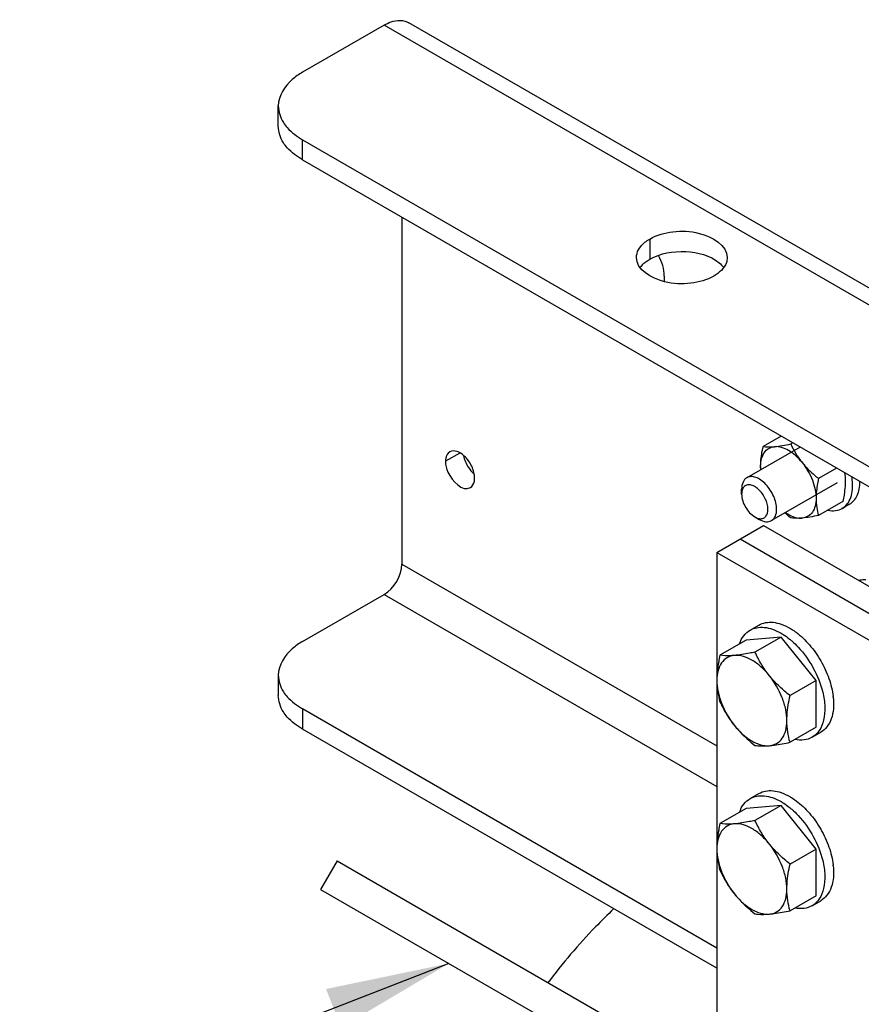
# Model space of a CAD drawing. Units: millimetres. Extents: x 235 to 13585, y -5508 to -773.
# Drawn here: x 9802 to 10006, y -1919 to -1680 of the extents above; entities that cross this region are included whole.
import ezdxf

# ---------------------------------------------------------------- set-up
doc = ezdxf.new("R2010")
doc.units = ezdxf.units.MM
doc.header["$LTSCALE"] = 346.5
doc.layers.get('0').update_dxf_attribs({"linetype": 'CONTINUOUS'})
for name, color, linetype in [('ASSI', 7, 'CONTINUOUS'), ('DETAILS', 7, 'CONTINUOUS'), ('GEOM', 7, 'CONTINUOUS')]:
    doc.layers.add(name, color=color, linetype=linetype)
doc.styles.get("Standard").update_dxf_attribs({"font": 'txt', "width": 0.8})
doc.dimstyles.get("Standard").update_dxf_attribs({"dimtxt": 30, "dimasz": 30, "dimexe": 0.5, "dimexo": 1.6, "dimtad": 1, "dimdec": 3, "dimdsep": 46, "dimtxsty": 'Standard', "dimblk": '_FILLED', "dimblk1": '_FILLED', "dimblk2": '_FILLED', "dimcen": 0.09, "dimadec": 0, "dimazin": 0, "dimtol": 1, "dimtp": 0.001, "dimtm": 0.001, "dimtfac": 1, "dimtdec": 3, "dimtofl": 0, "dimtmove": 0, "dimatfit": 3, "dimldrblk": '_FILLED', "dimfxl": 1, "dimtolj": 1, "dimarcsym": 0})

# ---------------------------------------------------------------- blocks, each defined once
blk = doc.blocks.new('_FILLED')
at = {"color": 0, "linetype": 'ByBlock'}
blk.add_solid([(0, 0), (-1, 0.1667), (-1, -0.1667)], dxfattribs=at)

msp = doc.modelspace()

# ---------------------------------------------------------------- linework, layer by layer
at = {"color": 7, "linetype": 'Continuous'}
for p, q in [((9986.89, -1781.21), (9982.53, -1783.73)), ((9989.73, -1782.85), (9989.24, -1783.13)), ((10000.32, -1788.97), (9995.96, -1791.49)), ((10001.83, -1797.05), (9995.96, -1800.44)), ((10003.48, -1797.72), (10001.71, -1798.74)), ((9979.38, -1828.25), (9981.5, -1827.02)), ((9986.88, -1829.93), (9978.39, -1830.68)), ((9986.88, -1829.93), (9980.56, -1833.57)), ((9995.36, -1840.48), (9986.88, -1829.93)), ((9978.39, -1830.68), (9972.08, -1834.33)), ((9995.36, -1840.48), (9989.05, -1844.13)), ((9995.36, -1851.79), (9995.36, -1840.48)), ((9995.36, -1851.79), (9989.05, -1855.44)), ((9994.38, -1854.23), (9996.5, -1853)), ((9979.38, -1869.07), (9981.5, -1867.85)), ((9986.88, -1870.75), (9978.39, -1871.51)), ((9986.88, -1870.75), (9980.56, -1874.4)), ((9995.36, -1881.31), (9986.88, -1870.75)), ((9978.39, -1871.51), (9972.08, -1875.15)), ((9995.36, -1881.31), (9989.05, -1884.95)), ((9995.36, -1892.62), (9995.36, -1881.31)), ((9995.36, -1892.62), (9989.05, -1896.26)), ((9994.38, -1895.05), (9996.5, -1893.83))]:
    msp.add_line(p, q, dxfattribs=at)
for centre, radius, start, end in [((9996.76, -1788.56), 14.84, 179.973, 183.1253), ((9989.94, -1793.45), 14.27, 6.6365, 9.5217), ((9982.56, -1846.3), 17.05, 5.9846, 6.627), ((9982.56, -1887.13), 17.05, 5.9846, 6.627)]:
    msp.add_arc(centre, radius, start, end, dxfattribs=at)
for points, knots in [([(9981.93, -1788.56), (9981.93, -1788.17), (9981.99, -1786.55), (9982.26, -1784.94), (9982.53, -1783.73)], [0, 0, 0, 0, 0.238312, 1, 1, 1, 1]), ([(9981.93, -1788.56), (9981.93, -1787.93), (9982.05, -1786.74), (9982.7, -1785.19), (9983.83, -1784.1), (9984.8, -1783.82), (9985.28, -1783.78)], [0, 0, 0, 0, 0.293858, 0.547079, 0.77354, 1, 1, 1, 1]), ([(9982.53, -1783.73), (9982.72, -1783.76), (9983.63, -1783.87), (9984.56, -1783.84), (9985.28, -1783.78)], [0, 0, 0, 0, 0.210274, 1, 1, 1, 1]), ([(9985.28, -1783.78), (9985.91, -1783.72), (9987.23, -1783.54), (9988.55, -1783.28), (9989.24, -1783.13)], [0, 0, 0, 0, 0.467339, 1, 1, 1, 1]), ([(9992, -1787.65), (9991.51, -1787.04), (9990.47, -1785.94), (9988.35, -1784.35), (9986.44, -1783.67), (9985.28, -1783.78)], [0, 0, 0, 0, 0.295031, 0.564528, 1, 1, 1, 1]), ([(9989.24, -1783.13), (9989.61, -1783.92), (9990.43, -1785.5), (9991.44, -1786.96), (9992, -1787.65)], [0, 0, 0, 0, 0.493878, 1, 1, 1, 1]), ([(9992, -1787.65), (9993.03, -1788.93), (9994.27, -1791.08), (9995.18, -1794.09), (9995.36, -1795.59), (9995.36, -1796.31)], [0, 0, 0, 0, 0.521738, 0.771684, 1, 1, 1, 1]), ([(9992, -1787.65), (9992.57, -1788.37), (9993.83, -1789.72), (9995.23, -1790.91), (9995.96, -1791.49)], [0, 0, 0, 0, 0.497276, 1, 1, 1, 1]), ([(9981.96, -1789.35), (9981.95, -1789.29), (9981.93, -1789.02), (9981.93, -1788.75), (9981.93, -1788.56)], [0, 0, 0, 0, 0.254539, 1, 1, 1, 1]), ([(9995.96, -1791.49), (9995.87, -1791.9), (9995.55, -1793.49), (9995.36, -1795.11), (9995.36, -1796.31)], [0, 0, 0, 0, 0.260473, 1, 1, 1, 1]), ([(10001.71, -1798.74), (10002.18, -1798.47), (10003.05, -1797.69), (10003.88, -1796.04), (10004.25, -1794.02), (10004.2, -1792.57), (10004.11, -1791.81)], [0, 0, 0, 0, 0.210151, 0.440408, 0.70281, 1, 1, 1, 1]), ([(10002.43, -1792.23), (10002.43, -1792.45), (10002.41, -1793.38), (10002.31, -1794.3), (10002.21, -1795)], [0, 0, 0, 0, 0.242053, 1, 1, 1, 1]), ([(10002.27, -1790.09), (10002.3, -1790.26), (10002.39, -1790.97), (10002.43, -1791.69), (10002.43, -1792.23)], [0, 0, 0, 0, 0.242183, 1, 1, 1, 1]), ([(10003.48, -1797.72), (10003.88, -1797.49), (10004.62, -1796.87), (10005.41, -1795.58), (10005.88, -1793.99), (10005.97, -1792.84), (10005.97, -1792.23)], [0, 0, 0, 0, 0.217766, 0.450943, 0.710195, 1, 1, 1, 1]), ([(9995.36, -1796.31), (9995.36, -1796.94), (9995.24, -1798.12), (9994.58, -1799.68), (9993.45, -1800.76), (9992.48, -1801.05), (9992, -1801.09)], [0, 0, 0, 0, 0.293858, 0.547079, 0.77354, 1, 1, 1, 1]), ([(9995.36, -1796.31), (9995.36, -1797.04), (9995.46, -1798.44), (9995.77, -1799.8), (9995.96, -1800.44)], [0, 0, 0, 0, 0.519795, 1, 1, 1, 1]), ([(10002.21, -1795), (10002.19, -1795.17), (10002.08, -1795.86), (10001.94, -1796.54), (10001.83, -1797.05)], [0, 0, 0, 0, 0.246585, 1, 1, 1, 1]), ([(9998.21, -1799.16), (9998.82, -1799.29), (10000.04, -1799.4), (10001.22, -1799.03), (10001.71, -1798.74)], [0, 0, 0, 0, 0.524758, 1, 1, 1, 1]), ([(9987.97, -1799.76), (9988.3, -1799.99), (9989.52, -1800.74), (9990.98, -1801.18), (9992, -1801.09)], [0, 0, 0, 0, 0.28506, 1, 1, 1, 1]), ([(9992, -1801.09), (9991.73, -1801.11), (9990.81, -1801.18), (9989.89, -1801.14), (9989.24, -1801.04)], [0, 0, 0, 0, 0.293866, 1, 1, 1, 1]), ([(9995.96, -1800.44), (9995.26, -1800.59), (9993.95, -1800.85), (9992.62, -1801.03), (9992, -1801.09)], [0, 0, 0, 0, 0.532661, 1, 1, 1, 1]), ([(10007.38, -1816.02), (10007.25, -1816.03), (10006.71, -1816.08), (10006.17, -1816.15), (10005.76, -1816.21)], [0, 0, 0, 0, 0.237984, 1, 1, 1, 1]), ([(9976.81, -1831.57), (9977.05, -1830.86), (9977.7, -1829.57), (9978.79, -1828.59), (9979.38, -1828.25)], [0, 0, 0, 0, 0.522874, 1, 1, 1, 1]), ([(9979.38, -1828.25), (9979.87, -1827.96), (9981.01, -1827.55), (9982.9, -1827.5), (9984.91, -1827.99), (9986.22, -1828.61), (9986.88, -1828.99)], [0, 0, 0, 0, 0.217774, 0.450954, 0.710194, 1, 1, 1, 1]), ([(9981.5, -1827.02), (9981.99, -1826.74), (9983.13, -1826.33), (9985.02, -1826.28), (9987.03, -1826.76), (9988.34, -1827.39), (9989, -1827.77)], [0, 0, 0, 0, 0.217774, 0.450954, 0.710194, 1, 1, 1, 1]), ([(9989, -1827.77), (9989.12, -1827.84), (9989.64, -1828.15), (9990.14, -1828.49), (9990.51, -1828.76)], [0, 0, 0, 0, 0.243692, 1, 1, 1, 1]), ([(9986.88, -1828.99), (9987.05, -1829.09), (9987.76, -1829.52), (9988.44, -1830.01), (9988.93, -1830.41)], [0, 0, 0, 0, 0.24171, 1, 1, 1, 1]), ([(9988.93, -1830.41), (9989.11, -1830.56), (9989.84, -1831.17), (9990.52, -1831.83), (9991.01, -1832.35)], [0, 0, 0, 0, 0.243661, 1, 1, 1, 1]), ([(9990.51, -1828.76), (9991.69, -1829.65), (9993.93, -1831.79), (9996.62, -1835.61), (9998.59, -1839.86), (9999.32, -1842.86), (9999.5, -1844.33)], [0, 0, 0, 0, 0.241417, 0.499999, 0.758582, 1, 1, 1, 1]), ([(9991.01, -1832.35), (9992.45, -1833.88), (9994.89, -1837.33), (9996.47, -1841.25), (9996.96, -1843.26)], [0, 0, 0, 0, 0.503043, 1, 1, 1, 1]), ([(9972.08, -1834.33), (9971.96, -1834.85), (9971.56, -1836.86), (9971.32, -1838.91), (9971.32, -1840.42)], [0, 0, 0, 0, 0.260473, 1, 1, 1, 1]), ([(9975.56, -1834.39), (9974.95, -1834.44), (9973.73, -1834.8), (9972.3, -1836.17), (9971.47, -1838.14), (9971.32, -1839.63), (9971.32, -1840.42)], [0, 0, 0, 0, 0.226463, 0.452921, 0.706138, 1, 1, 1, 1]), ([(9975.56, -1834.39), (9975.22, -1834.42), (9974.06, -1834.5), (9972.89, -1834.45), (9972.08, -1834.33)], [0, 0, 0, 0, 0.293866, 1, 1, 1, 1]), ([(9980.56, -1833.57), (9980.11, -1833.67), (9978.46, -1834), (9976.79, -1834.28), (9975.56, -1834.39)], [0, 0, 0, 0, 0.272833, 1, 1, 1, 1]), ([(9984.05, -1839.29), (9983.43, -1838.51), (9982.11, -1837.12), (9979.44, -1835.11), (9977.02, -1834.26), (9975.56, -1834.39)], [0, 0, 0, 0, 0.295034, 0.564528, 1, 1, 1, 1]), ([(9984.05, -1839.29), (9983.34, -1838.4), (9982.06, -1836.56), (9981.03, -1834.57), (9980.56, -1833.57)], [0, 0, 0, 0, 0.506122, 1, 1, 1, 1]), ([(9989.05, -1844.13), (9988.59, -1843.76), (9986.79, -1842.29), (9985.14, -1840.64), (9984.05, -1839.29)], [0, 0, 0, 0, 0.251933, 1, 1, 1, 1]), ([(9988.29, -1850.22), (9988.29, -1849.31), (9988.07, -1847.41), (9986.91, -1843.61), (9985.34, -1840.9), (9984.05, -1839.29)], [0, 0, 0, 0, 0.228319, 0.478263, 1, 1, 1, 1]), ([(9971.32, -1840.42), (9971.32, -1841.34), (9971.45, -1843.11), (9971.84, -1844.83), (9972.08, -1845.64)], [0, 0, 0, 0, 0.519796, 1, 1, 1, 1]), ([(9971.32, -1840.42), (9971.32, -1841.33), (9971.54, -1843.23), (9972.7, -1847.04), (9974.26, -1849.74), (9975.56, -1851.36)], [0, 0, 0, 0, 0.228319, 0.478263, 1, 1, 1, 1]), ([(9988.29, -1850.22), (9988.29, -1849.73), (9988.37, -1847.68), (9988.71, -1845.65), (9989.05, -1844.13)], [0, 0, 0, 0, 0.238313, 1, 1, 1, 1]), ([(9996.96, -1843.26), (9997.25, -1844.44), (9997.59, -1846.71), (9997.38, -1849.92), (9996.49, -1852.2), (9995.38, -1853.54), (9994.72, -1854.03), (9994.38, -1854.23)], [0, 0, 0, 0, 0.303349, 0.569415, 0.797018, 0.900317, 1, 1, 1, 1]), ([(9999.52, -1844.52), (9999.61, -1845.45), (9999.66, -1847.23), (9999.17, -1849.7), (9998.14, -1851.71), (9997.07, -1852.67), (9996.5, -1853)], [0, 0, 0, 0, 0.296509, 0.558577, 0.789096, 1, 1, 1, 1]), ([(9972.08, -1845.64), (9972.54, -1846.64), (9973.57, -1848.63), (9974.85, -1850.48), (9975.56, -1851.36)], [0, 0, 0, 0, 0.493878, 1, 1, 1, 1]), ([(9975.56, -1851.36), (9975.92, -1851.81), (9977.44, -1853.57), (9979.19, -1855.12), (9980.56, -1856.2)], [0, 0, 0, 0, 0.247845, 1, 1, 1, 1]), ([(9975.56, -1851.36), (9976.18, -1852.13), (9977.49, -1853.53), (9980.17, -1855.54), (9982.59, -1856.39), (9984.05, -1856.26)], [0, 0, 0, 0, 0.295034, 0.564528, 1, 1, 1, 1]), ([(9984.05, -1856.26), (9984.66, -1856.2), (9985.88, -1855.84), (9987.31, -1854.48), (9988.14, -1852.51), (9988.29, -1851.02), (9988.29, -1850.22)], [0, 0, 0, 0, 0.226463, 0.452921, 0.706138, 1, 1, 1, 1]), ([(9989.05, -1855.44), (9988.81, -1854.63), (9988.42, -1852.9), (9988.29, -1851.14), (9988.29, -1850.22)], [0, 0, 0, 0, 0.480205, 1, 1, 1, 1]), ([(9994.38, -1854.23), (9993.79, -1854.57), (9992.4, -1855.02), (9990.95, -1854.93), (9990.22, -1854.79)], [0, 0, 0, 0, 0.477124, 1, 1, 1, 1]), ([(9980.56, -1856.2), (9980.8, -1856.24), (9981.96, -1856.37), (9983.13, -1856.34), (9984.05, -1856.26)], [0, 0, 0, 0, 0.210274, 1, 1, 1, 1]), ([(9984.05, -1856.26), (9984.42, -1856.22), (9986.1, -1856.03), (9987.76, -1855.71), (9989.05, -1855.44)], [0, 0, 0, 0, 0.223918, 1, 1, 1, 1]), ([(9979.38, -1869.07), (9979.87, -1868.79), (9981.01, -1868.38), (9982.9, -1868.33), (9984.91, -1868.81), (9986.22, -1869.44), (9986.88, -1869.82)], [0, 0, 0, 0, 0.217774, 0.450954, 0.710194, 1, 1, 1, 1]), ([(9981.5, -1867.85), (9981.99, -1867.56), (9983.13, -1867.15), (9985.02, -1867.1), (9987.03, -1867.59), (9988.34, -1868.21), (9989, -1868.59)], [0, 0, 0, 0, 0.217774, 0.450954, 0.710194, 1, 1, 1, 1]), ([(9989, -1868.59), (9989.12, -1868.67), (9989.64, -1868.98), (9990.14, -1869.32), (9990.51, -1869.59)], [0, 0, 0, 0, 0.243692, 1, 1, 1, 1]), ([(9976.81, -1872.39), (9977.05, -1871.69), (9977.7, -1870.39), (9978.79, -1869.41), (9979.38, -1869.07)], [0, 0, 0, 0, 0.522874, 1, 1, 1, 1]), ([(9986.88, -1869.82), (9987.05, -1869.92), (9987.76, -1870.35), (9988.44, -1870.84), (9988.93, -1871.24)], [0, 0, 0, 0, 0.24171, 1, 1, 1, 1]), ([(9990.51, -1869.59), (9991.69, -1870.47), (9993.93, -1872.61), (9996.62, -1876.44), (9998.59, -1880.68), (9999.32, -1883.69), (9999.5, -1885.16)], [0, 0, 0, 0, 0.241417, 0.499999, 0.758582, 1, 1, 1, 1]), ([(9988.93, -1871.24), (9989.11, -1871.38), (9989.84, -1871.99), (9990.52, -1872.65), (9991.01, -1873.18)], [0, 0, 0, 0, 0.243661, 1, 1, 1, 1]), ([(9991.01, -1873.18), (9992.45, -1874.71), (9994.89, -1878.15), (9996.47, -1882.07), (9996.96, -1884.09)], [0, 0, 0, 0, 0.503043, 1, 1, 1, 1]), ([(9972.08, -1875.15), (9971.96, -1875.67), (9971.56, -1877.68), (9971.32, -1879.73), (9971.32, -1881.25)], [0, 0, 0, 0, 0.260473, 1, 1, 1, 1]), ([(9975.56, -1875.21), (9974.95, -1875.27), (9973.73, -1875.62), (9972.3, -1876.99), (9971.47, -1878.96), (9971.32, -1880.45), (9971.32, -1881.25)], [0, 0, 0, 0, 0.226463, 0.452921, 0.706138, 1, 1, 1, 1]), ([(9975.56, -1875.21), (9975.22, -1875.24), (9974.06, -1875.32), (9972.89, -1875.28), (9972.08, -1875.15)], [0, 0, 0, 0, 0.293866, 1, 1, 1, 1]), ([(9980.56, -1874.4), (9980.11, -1874.49), (9978.46, -1874.83), (9976.79, -1875.1), (9975.56, -1875.21)], [0, 0, 0, 0, 0.272833, 1, 1, 1, 1]), ([(9984.05, -1880.11), (9983.43, -1879.34), (9982.11, -1877.94), (9979.44, -1875.93), (9977.02, -1875.08), (9975.56, -1875.21)], [0, 0, 0, 0, 0.295034, 0.564528, 1, 1, 1, 1]), ([(9984.05, -1880.11), (9983.34, -1879.23), (9982.06, -1877.38), (9981.03, -1875.4), (9980.56, -1874.4)], [0, 0, 0, 0, 0.506122, 1, 1, 1, 1]), ([(9989.05, -1884.95), (9988.59, -1884.59), (9986.79, -1883.12), (9985.14, -1881.46), (9984.05, -1880.11)], [0, 0, 0, 0, 0.251933, 1, 1, 1, 1]), ([(9988.29, -1891.05), (9988.29, -1890.14), (9988.07, -1888.24), (9986.91, -1884.43), (9985.34, -1881.72), (9984.05, -1880.11)], [0, 0, 0, 0, 0.228319, 0.478263, 1, 1, 1, 1]), ([(9971.32, -1881.25), (9971.32, -1882.16), (9971.45, -1883.93), (9971.84, -1885.65), (9972.08, -1886.47)], [0, 0, 0, 0, 0.519796, 1, 1, 1, 1]), ([(9971.32, -1881.25), (9971.32, -1882.15), (9971.54, -1884.05), (9972.7, -1887.86), (9974.26, -1890.57), (9975.56, -1892.18)], [0, 0, 0, 0, 0.228319, 0.478263, 1, 1, 1, 1]), ([(9988.29, -1891.05), (9988.29, -1890.56), (9988.37, -1888.51), (9988.71, -1886.48), (9989.05, -1884.95)], [0, 0, 0, 0, 0.238313, 1, 1, 1, 1]), ([(9996.96, -1884.09), (9997.25, -1885.27), (9997.59, -1887.54), (9997.38, -1890.75), (9996.49, -1893.03), (9995.38, -1894.36), (9994.72, -1894.86), (9994.38, -1895.05)], [0, 0, 0, 0, 0.303349, 0.569415, 0.797018, 0.900317, 1, 1, 1, 1]), ([(9999.52, -1885.35), (9999.61, -1886.28), (9999.66, -1888.06), (9999.17, -1890.53), (9998.14, -1892.54), (9997.07, -1893.5), (9996.5, -1893.83)], [0, 0, 0, 0, 0.296509, 0.558577, 0.789096, 1, 1, 1, 1]), ([(9972.08, -1886.47), (9972.54, -1887.47), (9973.57, -1889.46), (9974.85, -1891.3), (9975.56, -1892.18)], [0, 0, 0, 0, 0.493878, 1, 1, 1, 1]), ([(9975.56, -1892.18), (9975.92, -1892.63), (9977.44, -1894.39), (9979.19, -1895.94), (9980.56, -1897.02)], [0, 0, 0, 0, 0.247845, 1, 1, 1, 1]), ([(9975.56, -1892.18), (9976.18, -1892.96), (9977.49, -1894.35), (9980.17, -1896.36), (9982.59, -1897.21), (9984.05, -1897.08)], [0, 0, 0, 0, 0.295034, 0.564528, 1, 1, 1, 1]), ([(9984.05, -1897.08), (9984.66, -1897.03), (9985.88, -1896.67), (9987.31, -1895.3), (9988.14, -1893.33), (9988.29, -1891.84), (9988.29, -1891.05)], [0, 0, 0, 0, 0.226463, 0.452921, 0.706138, 1, 1, 1, 1]), ([(9989.05, -1896.26), (9988.81, -1895.45), (9988.42, -1893.73), (9988.29, -1891.96), (9988.29, -1891.05)], [0, 0, 0, 0, 0.480205, 1, 1, 1, 1]), ([(9994.38, -1895.05), (9993.79, -1895.39), (9992.4, -1895.85), (9990.95, -1895.76), (9990.22, -1895.62)], [0, 0, 0, 0, 0.477124, 1, 1, 1, 1]), ([(9980.56, -1897.02), (9980.8, -1897.06), (9981.96, -1897.2), (9983.13, -1897.16), (9984.05, -1897.08)], [0, 0, 0, 0, 0.210274, 1, 1, 1, 1]), ([(9984.05, -1897.08), (9984.42, -1897.05), (9986.1, -1896.86), (9987.76, -1896.54), (9989.05, -1896.26)], [0, 0, 0, 0, 0.223918, 1, 1, 1, 1])]:
    msp.add_open_spline(points, degree=3, knots=knots, dxfattribs=at)
msp.add_open_spline([(9989.24, -1801.04), (9988.75, -1800.66), (9988.27, -1800.26), (9987.81, -1799.84)], degree=3, dxfattribs=at)
at = {"layer": 'ASSI', "color": 7, "linetype": 'Continuous'}
for p, q in [((9991.48, -1783.87), (9978.57, -1791.32)), ((10000.48, -1792.53), (9984.57, -1801.71))]:
    msp.add_line(p, q, dxfattribs=at)
at = {"layer": 'GEOM', "color": 3, "linetype": 'Continuous'}
for p, q in [((9890.71, -1681.59), (9870.91, -1693.03)), ((10155.87, -1830.63), (9896.71, -1681)), ((9870.91, -1709.36), (11030.57, -2378.87)), ((9971.32, -1910.21), (9870.91, -1852.24))]:
    msp.add_line(p, q, dxfattribs=at)
at = {"layer": 'GEOM', "color": 9, "linetype": 'Continuous'}
for p, q in [((10076.73, -1788.99), (9890.71, -1681.59)), ((9870.91, -1714.25), (9870.91, -1709.36)), ((9955.06, -1733.44), (9955.06, -1738.34)), ((9909, -1785.34), (9905.56, -1787.33)), ((9894.95, -1812.24), (9971.32, -1856.33)), ((9890.71, -1819.58), (9971.32, -1866.12)), ((9870.91, -1847.34), (9870.91, -1852.24))]:
    msp.add_line(p, q, dxfattribs=at)
at = {"layer": 'GEOM', "color": 7, "linetype": 'Continuous'}
for p, q in [((9865.05, -1706.09), (9865.05, -1701.19)), ((9870.91, -1714.25), (11030.57, -2383.77)), ((9894.95, -1728.13), (9894.95, -1812.24)), ((9958.59, -1742.42), (9958.59, -1743.69)), ((9977.33, -1795.29), (9977.33, -1794.07)), ((9980.51, -1800.8), (9981.57, -1801.41)), ((9971.32, -1809.4), (9982.63, -1802.86)), ((9982.63, -1802.86), (10859.45, -2309.08)), ((9976.98, -1806.13), (10853.79, -2312.35)), ((9971.32, -1809.4), (9971.32, -1937.3)), ((9971.32, -1809.4), (10042.03, -1850.22)), ((9870.91, -1831.01), (9890.71, -1819.58)), ((9865.05, -1839.18), (9865.05, -1844.08)), ((9971.32, -1905.31), (9870.91, -1847.34)), ((9879.31, -1884.17), (9875.31, -1891.1)), ((9879.31, -1884.17), (9950.02, -1925)), ((9875.31, -1891.1), (9946.02, -1931.92))]:
    msp.add_line(p, q, dxfattribs=at)
for centre, radius, start, end in [((9957.66, -1744.03), 6.17, 135.6838, 140.9742), ((9957.24, -1743.68), 5.62, 141.0339, 142.8782)]:
    msp.add_arc(centre, radius, start, end, dxfattribs=at)
at = {"layer": 'GEOM', "color": 3, "linetype": 'Continuous'}
for points, knots in [([(9890.71, -1681.59), (9891.23, -1681.29), (9893.06, -1680.39), (9895.45, -1680.28), (9896.71, -1681)], [0, 0, 0, 0, 0.295355, 1, 1, 1, 1]), ([(9870.91, -1693.03), (9870.03, -1693.53), (9867.21, -1695.42), (9865.05, -1698.77), (9865.05, -1701.19)], [0, 0, 0, 0, 0.295354, 1, 1, 1, 1]), ([(9865.05, -1701.19), (9865.05, -1702.58), (9865.72, -1704.53), (9866.89, -1706.04), (9867.23, -1706.43)], [0, 0, 0, 0, 0.727911, 1, 1, 1, 1]), ([(9955.06, -1733.44), (9956.76, -1732.46), (9960.91, -1731.41), (9967.64, -1731.49), (9973.83, -1734.95), (9973.83, -1737.94)], [0, 0, 0, 0, 0.277652, 0.57745, 1, 1, 1, 1]), ([(9970.61, -1742.42), (9968.91, -1743.41), (9964.76, -1744.45), (9958.02, -1744.37), (9951.83, -1740.92), (9951.83, -1737.93)], [0, 0, 0, 0, 0.277652, 0.57745, 1, 1, 1, 1]), ([(9973.83, -1737.94), (9973.83, -1738.35), (9973.49, -1740.26), (9971.89, -1741.68), (9970.61, -1742.42)], [0, 0, 0, 0, 0.220879, 1, 1, 1, 1]), ([(9867.23, -1849.32), (9866.89, -1848.93), (9865.72, -1847.42), (9865.05, -1845.47), (9865.05, -1844.08)], [0, 0, 0, 0, 0.272089, 1, 1, 1, 1])]:
    msp.add_open_spline(points, degree=3, knots=knots, dxfattribs=at)
at = {"layer": 'GEOM', "color": 7, "linetype": 'Continuous'}
for points, knots in [([(9867.23, -1711.33), (9866.89, -1710.94), (9865.72, -1709.43), (9865.05, -1707.48), (9865.05, -1706.09)], [0, 0, 0, 0, 0.272089, 1, 1, 1, 1]), ([(9955.06, -1738.34), (9957.63, -1736.85), (9963.63, -1735.87), (9969.66, -1737.39), (9971.84, -1739.19)], [0, 0, 0, 0, 0.512628, 1, 1, 1, 1]), ([(9906.6, -1785.04), (9906.07, -1785.34), (9905.61, -1786.23), (9905.56, -1787.08), (9905.56, -1787.33)], [0, 0, 0, 0, 0.705355, 1, 1, 1, 1]), ([(9911.3, -1787.45), (9911.09, -1787.15), (9910.3, -1786.11), (9909.21, -1785.22), (9908.31, -1784.94)], [0, 0, 0, 0, 0.279113, 1, 1, 1, 1]), ([(9905.56, -1787.33), (9905.56, -1788.22), (9906.17, -1791.08), (9909.68, -1794.8), (9911.59, -1793.71)], [0, 0, 0, 0, 0.288297, 1, 1, 1, 1]), ([(9912.63, -1791.41), (9912.63, -1791.09), (9912.48, -1789.69), (9911.9, -1788.35), (9911.3, -1787.45)], [0, 0, 0, 0, 0.228318, 1, 1, 1, 1]), ([(9911.59, -1793.71), (9912.11, -1793.4), (9912.57, -1792.51), (9912.63, -1791.67), (9912.63, -1791.41)], [0, 0, 0, 0, 0.705355, 1, 1, 1, 1]), ([(9978.57, -1791.32), (9978.17, -1791.55), (9977.47, -1792.43), (9977.33, -1793.49), (9977.33, -1794.07)], [0, 0, 0, 0, 0.449215, 1, 1, 1, 1]), ([(9985.81, -1798.97), (9985.81, -1797.89), (9985.23, -1795.67), (9983.7, -1793.31), (9982.07, -1791.87), (9980.84, -1791.2), (9979.62, -1790.95), (9978.87, -1791.15), (9978.57, -1791.32)], [0, 0, 0, 0, 0.269862, 0.561314, 0.695456, 0.813136, 0.912852, 1, 1, 1, 1]), ([(9983.69, -1798.97), (9983.69, -1798.08), (9983.17, -1796.27), (9981.86, -1794.41), (9980.48, -1793.37), (9979.47, -1792.99), (9978.51, -1793.03), (9978.01, -1793.38), (9977.83, -1793.6)], [0, 0, 0, 0, 0.279018, 0.575606, 0.707015, 0.818493, 0.912086, 1, 1, 1, 1]), ([(9977.33, -1795.29), (9977.33, -1796.38), (9978.07, -1798.54), (9979.57, -1800.26), (9980.51, -1800.8)], [0, 0, 0, 0, 0.500001, 1, 1, 1, 1]), ([(9981.83, -1801.23), (9982.09, -1801.25), (9982.61, -1801.17), (9983.51, -1800.48), (9983.69, -1799.55), (9983.69, -1798.97)], [0, 0, 0, 0, 0.235136, 0.461466, 1, 1, 1, 1]), ([(9984.57, -1801.71), (9984.98, -1801.48), (9985.68, -1800.6), (9985.81, -1799.54), (9985.81, -1798.97)], [0, 0, 0, 0, 0.449215, 1, 1, 1, 1]), ([(9980.51, -1800.8), (9980.62, -1800.87), (9981.03, -1801.08), (9981.5, -1801.22), (9981.83, -1801.23)], [0, 0, 0, 0, 0.273908, 1, 1, 1, 1]), ([(9981.57, -1801.41), (9982.07, -1801.7), (9983.06, -1802.11), (9984.17, -1801.95), (9984.57, -1801.71)], [0, 0, 0, 0, 0.550743, 1, 1, 1, 1]), ([(9870.91, -1831.01), (9870.03, -1831.52), (9867.21, -1833.41), (9865.05, -1836.76), (9865.05, -1839.18)], [0, 0, 0, 0, 0.295354, 1, 1, 1, 1]), ([(9865.05, -1839.18), (9865.05, -1840.57), (9865.72, -1842.52), (9866.89, -1844.03), (9867.23, -1844.42)], [0, 0, 0, 0, 0.727911, 1, 1, 1, 1]), ([(9946.3, -1895.83), (9944.81, -1897.26), (9939.12, -1902.92), (9933.87, -1909.02), (9930.31, -1913.79)], [0, 0, 0, 0, 0.257371, 1, 1, 1, 1])]:
    msp.add_open_spline(points, degree=3, knots=knots, dxfattribs=at)
at = {"layer": 'GEOM', "color": 3, "linetype": 'Continuous'}
for points in [[(9867.23, -1706.43), (9868.27, -1707.61), (9869.55, -1708.57), (9870.91, -1709.36)], [(9952.86, -1735.25), (9953.46, -1734.51), (9954.24, -1733.91), (9955.06, -1733.44)], [(9951.83, -1737.93), (9951.83, -1737.6), (9951.88, -1737.26), (9951.97, -1736.95)], [(9951.97, -1736.95), (9952.13, -1736.33), (9952.46, -1735.75), (9952.86, -1735.25)], [(9909.91, -1785.95), (9910.11, -1786.98), (9910.55, -1787.97), (9911.13, -1788.84)], [(9911.13, -1788.84), (9911.5, -1789.39), (9911.93, -1789.91), (9912.43, -1790.34)], [(9870.91, -1852.24), (9869.55, -1851.46), (9868.27, -1850.49), (9867.23, -1849.32)]]:
    msp.add_open_spline(points, degree=3, dxfattribs=at)
at = {"layer": 'GEOM', "color": 7, "linetype": 'Continuous'}
for points in [[(9870.91, -1714.25), (9869.55, -1713.47), (9868.27, -1712.51), (9867.23, -1711.33)], [(9958.19, -1739.85), (9957.94, -1739.02), (9957.6, -1738.23), (9957.19, -1737.47)], [(9953.24, -1739.72), (9953.77, -1739.18), (9954.4, -1738.72), (9955.06, -1738.34)], [(9958.59, -1742.42), (9958.59, -1741.55), (9958.43, -1740.68), (9958.19, -1739.85)], [(9971.84, -1739.19), (9972.28, -1739.55), (9972.69, -1739.97), (9973.02, -1740.43)], [(9908.31, -1784.94), (9907.76, -1784.77), (9907.09, -1784.76), (9906.6, -1785.04)], [(9977.46, -1794.33), (9977.37, -1794.64), (9977.33, -1794.97), (9977.33, -1795.29)], [(9977.83, -1793.6), (9977.66, -1793.81), (9977.54, -1794.07), (9977.46, -1794.33)], [(9890.71, -1819.58), (9893.16, -1818.17), (9894.95, -1815.06), (9894.95, -1812.24)], [(9867.23, -1844.42), (9868.27, -1845.6), (9869.55, -1846.56), (9870.91, -1847.34)]]:
    msp.add_open_spline(points, degree=3, dxfattribs=at)

# ---------------------------------------------------------------- leaders
at = {"layer": 'DETAILS', "color": 2, "linetype": 'Continuous'}
msp.add_leader([(9906.39, -1909.05), (9802.38, -1949.42)], dimstyle='Standard', override={"dimtad": 0}, dxfattribs=at)

doc.saveas('drawing.dxf')
